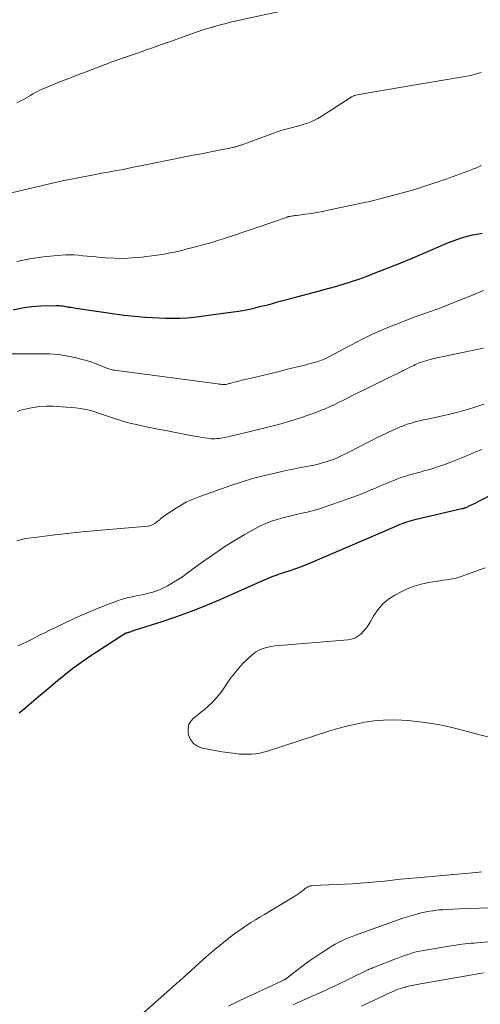
# Model space of a CAD drawing. Units: feet. Extents: x 2034996 to 2040005, y 539996 to 545000.
# Drawn here: x 2036527 to 2036601, y 541486 to 541643 of the extents above; entities that cross this region are included whole.
import ezdxf

# ---------------------------------------------------------------- set-up
doc = ezdxf.new("R2010")
doc.units = ezdxf.units.FT
doc.header["$LTSCALE"] = 100
doc.header["$MEASUREMENT"] = 0
doc.layers.add('CONTOUR INDEX', color=32, linetype='Continuous', lineweight=25)
doc.layers.add('CONTOUR INTERMEDIATE', color=40, linetype='Continuous', lineweight=15)

msp = doc.modelspace()

# ---------------------------------------------------------------- linework, layer by layer
at = {"layer": 'CONTOUR INDEX', "flags": 128}
for points, elevation in [([(2036526.25, 541596.5), (2036527.7, 541596.84), (2036529.17, 541597.04), (2036530.66, 541597.14), (2036533.15, 541597.19), (2036533.4, 541597.19), (2036533.66, 541597.18), (2036533.91, 541597.16), (2036534.16, 541597.13), (2036534.41, 541597.09), (2036534.66, 541597.05), (2036534.91, 541597.01), (2036535.15, 541596.97), (2036535.18, 541596.96), (2036535.44, 541596.92), (2036535.7, 541596.88), (2036535.96, 541596.84), (2036536.22, 541596.8), (2036542.86, 541595.81), (2036543.96, 541595.66), (2036545.07, 541595.53), (2036546.18, 541595.42), (2036547.29, 541595.33), (2036548.4, 541595.26), (2036549.52, 541595.21), (2036550.63, 541595.19), (2036551.75, 541595.18), (2036552.88, 541595.2), (2036554, 541595.25), (2036555.12, 541595.35), (2036556.23, 541595.48), (2036561.34, 541596.17), (2036562.24, 541596.3), (2036563.12, 541596.46), (2036564.01, 541596.64), (2036564.89, 541596.84), (2036565, 541596.87), (2036565.82, 541597.07), (2036566.64, 541597.28), (2036567.46, 541597.49), (2036568.27, 541597.71), (2036569.09, 541597.93), (2036569.91, 541598.14), (2036570.72, 541598.36), (2036571.54, 541598.58), (2036574.32, 541599.31), (2036575.51, 541599.63), (2036576.7, 541599.96), (2036577.89, 541600.31), (2036579.07, 541600.66), (2036580.25, 541601.04), (2036581.42, 541601.43), (2036582.58, 541601.85), (2036583.74, 541602.29), (2036585, 541602.78), (2036586.77, 541603.49), (2036588.55, 541604.2), (2036590.31, 541604.94), (2036592.07, 541605.69), (2036594.97, 541606.93), (2036595.71, 541607.24), (2036596.46, 541607.53), (2036597.22, 541607.8), (2036597.98, 541608.05), (2036598.75, 541608.28), (2036599.53, 541608.47), (2036600.32, 541608.62), (2036601.11, 541608.74)], 820), ([(2036527.18, 541532.12), (2036528.03, 541532.84), (2036529.16, 541533.79), (2036530.29, 541534.75), (2036531.43, 541535.72), (2036532.56, 541536.68), (2036533, 541537.05), (2036534.37, 541538.17), (2036535.76, 541539.26), (2036537.2, 541540.29), (2036538.66, 541541.28), (2036544.07, 541544.83), (2036544.12, 541544.85), (2036544.13, 541544.86), (2036544.2, 541544.88), (2036544.21, 541544.88), (2036544.23, 541544.89), (2036544.24, 541544.89), (2036544.26, 541544.9), (2036544.4, 541544.93), (2036544.48, 541544.96), (2036544.57, 541544.98), (2036544.65, 541545.01), (2036544.73, 541545.03), (2036544.92, 541545.09), (2036545.09, 541545.15), (2036545.26, 541545.21), (2036545.44, 541545.27), (2036545.61, 541545.32), (2036550, 541546.72), (2036552.35, 541547.51), (2036554.68, 541548.36), (2036556.99, 541549.27), (2036559.28, 541550.24), (2036566.56, 541553.47), (2036566.9, 541553.61), (2036567.23, 541553.75), (2036567.57, 541553.89), (2036567.91, 541554.02), (2036568.25, 541554.15), (2036568.6, 541554.28), (2036568.94, 541554.39), (2036569.29, 541554.51), (2036570.44, 541554.88), (2036571.35, 541555.18), (2036572.26, 541555.51), (2036573.17, 541555.86), (2036574.06, 541556.23), (2036576.7, 541557.36), (2036577.81, 541557.84), (2036578.93, 541558.32), (2036580.04, 541558.8), (2036581.15, 541559.28), (2036582.26, 541559.76), (2036583.37, 541560.24), (2036584.49, 541560.72), (2036585.6, 541561.2), (2036587.68, 541562.1), (2036588.03, 541562.25), (2036588.38, 541562.39), (2036588.74, 541562.52), (2036589.09, 541562.65), (2036589.45, 541562.77), (2036589.82, 541562.88), (2036590.18, 541562.98), (2036590.55, 541563.07), (2036597.87, 541564.75), (2036597.97, 541564.77), (2036598.06, 541564.8), (2036598.16, 541564.82), (2036598.26, 541564.85), (2036598.35, 541564.88), (2036598.45, 541564.92), (2036598.54, 541564.96), (2036598.63, 541565), (2036599.15, 541565.24), (2036599.5, 541565.41), (2036599.85, 541565.58), (2036600.19, 541565.75), (2036600.54, 541565.92), (2036605.87, 541568.66)], 840)]:
    msp.add_lwpolyline(points, dxfattribs=dict(at, elevation=elevation))
at = {"layer": 'CONTOUR INTERMEDIATE', "flags": 128}
for points, elevation in [([(2036526.83, 541629.59), (2036527.43, 541629.87), (2036527.87, 541630.12), (2036528.24, 541630.33), (2036528.62, 541630.54), (2036528.99, 541630.76), (2036529.36, 541630.99), (2036529.73, 541631.2), (2036530.11, 541631.4), (2036530.5, 541631.59), (2036530.89, 541631.76), (2036532.68, 541632.5), (2036533.97, 541633.02), (2036535.27, 541633.54), (2036536.57, 541634.05), (2036537.87, 541634.55), (2036540.79, 541635.66), (2036541.24, 541635.83), (2036541.7, 541636), (2036542.16, 541636.16), (2036542.63, 541636.33), (2036543.09, 541636.48), (2036543.55, 541636.64), (2036544.02, 541636.8), (2036544.48, 541636.96), (2036546.1, 541637.53), (2036547.38, 541637.98), (2036548.65, 541638.43), (2036549.92, 541638.88), (2036551.2, 541639.33), (2036555.16, 541640.76), (2036555.63, 541640.93), (2036556.1, 541641.09), (2036556.58, 541641.24), (2036557.06, 541641.38), (2036557.83, 541641.6), (2036557.92, 541641.63), (2036558.02, 541641.66), (2036558.12, 541641.69), (2036558.21, 541641.71), (2036558.31, 541641.74), (2036558.41, 541641.77), (2036558.5, 541641.79), (2036558.6, 541641.82), (2036559.48, 541642.07), (2036560.01, 541642.22), (2036560.55, 541642.36), (2036561.09, 541642.49), (2036561.64, 541642.62), (2036569.78, 541644.37)], 808), ([(2036525.95, 541615.22), (2036532.75, 541616.78), (2036534.12, 541617.09), (2036535.5, 541617.39), (2036536.87, 541617.67), (2036538.26, 541617.93), (2036539.64, 541618.19), (2036540.33, 541618.32), (2036541.02, 541618.45), (2036541.71, 541618.57), (2036542.4, 541618.7), (2036543.09, 541618.82), (2036543.78, 541618.95), (2036544.47, 541619.08), (2036545.16, 541619.22), (2036547.65, 541619.72), (2036549.21, 541620.04), (2036550.77, 541620.35), (2036552.34, 541620.66), (2036553.9, 541620.98), (2036554.95, 541621.19), (2036555.99, 541621.39), (2036557.03, 541621.6), (2036558.07, 541621.81), (2036559.11, 541622.02), (2036560.81, 541622.36), (2036561, 541622.4), (2036561.19, 541622.44), (2036561.37, 541622.48), (2036561.56, 541622.52), (2036561.71, 541622.56), (2036561.82, 541622.59), (2036561.94, 541622.62), (2036562.05, 541622.65), (2036562.17, 541622.68), (2036562.28, 541622.72), (2036562.39, 541622.76), (2036562.51, 541622.79), (2036562.62, 541622.83), (2036568.38, 541624.93), (2036568.98, 541625.13), (2036569.58, 541625.32), (2036570.18, 541625.49), (2036570.8, 541625.65), (2036570.82, 541625.66), (2036571.42, 541625.81), (2036572.02, 541625.97), (2036572.61, 541626.15), (2036573.2, 541626.34), (2036573.77, 541626.55), (2036574.34, 541626.8), (2036574.88, 541627.09), (2036575.41, 541627.4), (2036580, 541630.39), (2036580.1, 541630.45), (2036580.2, 541630.51), (2036580.3, 541630.56), (2036580.4, 541630.61), (2036580.6, 541630.72), (2036580.68, 541630.74), (2036581.22, 541630.85), (2036581.5, 541630.91), (2036581.77, 541630.96), (2036582.05, 541631.01), (2036582.32, 541631.06), (2036598.03, 541633.71), (2036598.62, 541633.82), (2036599.21, 541633.95), (2036599.79, 541634.09), (2036600.37, 541634.25), (2036600.94, 541634.43)], 812), ([(2036526.82, 541604.25), (2036528.9, 541604.66), (2036531.01, 541604.96), (2036533.88, 541605.23), (2036534.58, 541605.28), (2036535.27, 541605.3), (2036535.96, 541605.27), (2036536.65, 541605.22), (2036537.34, 541605.15), (2036538.03, 541605.08), (2036538.72, 541605.01), (2036539.41, 541604.95), (2036540.93, 541604.82), (2036542.38, 541604.74), (2036543.83, 541604.73), (2036545.28, 541604.8), (2036546.73, 541604.94), (2036549.21, 541605.25), (2036549.9, 541605.35), (2036550.6, 541605.46), (2036551.29, 541605.59), (2036551.98, 541605.74), (2036552.66, 541605.9), (2036553.35, 541606.06), (2036554.03, 541606.23), (2036554.71, 541606.4), (2036555.57, 541606.62), (2036556.67, 541606.92), (2036557.78, 541607.23), (2036558.87, 541607.57), (2036559.96, 541607.92), (2036568.49, 541610.78), (2036568.76, 541610.87), (2036569.02, 541610.97), (2036569.28, 541611.06), (2036569.54, 541611.16), (2036569.95, 541611.33), (2036570.01, 541611.35), (2036570.06, 541611.37), (2036570.12, 541611.38), (2036570.17, 541611.4), (2036570.23, 541611.41), (2036570.29, 541611.43), (2036570.34, 541611.44), (2036570.4, 541611.44), (2036570.68, 541611.48), (2036570.88, 541611.5), (2036571.08, 541611.53), (2036571.27, 541611.56), (2036571.47, 541611.58), (2036572.9, 541611.77), (2036573.81, 541611.91), (2036574.71, 541612.05), (2036575.62, 541612.22), (2036576.52, 541612.41), (2036582.03, 541613.59), (2036582.46, 541613.69), (2036582.88, 541613.78), (2036583.3, 541613.88), (2036583.73, 541613.98), (2036584.15, 541614.08), (2036584.57, 541614.19), (2036584.99, 541614.3), (2036585.41, 541614.41), (2036588.18, 541615.15), (2036589.97, 541615.65), (2036591.76, 541616.19), (2036593.53, 541616.77), (2036595.29, 541617.39), (2036599.37, 541618.87), (2036599.61, 541618.96), (2036599.84, 541619.06), (2036600.08, 541619.15), (2036600.31, 541619.26), (2036600.54, 541619.37), (2036600.77, 541619.47), (2036600.99, 541619.58)], 816), ([(2036525.42, 541589.48), (2036530.73, 541589.5), (2036532.07, 541589.46), (2036533.4, 541589.36), (2036534.72, 541589.15), (2036536.04, 541588.88), (2036537.23, 541588.59), (2036537.94, 541588.4), (2036538.63, 541588.19), (2036539.32, 541587.94), (2036540, 541587.68), (2036541.02, 541587.25), (2036541.19, 541587.19), (2036541.35, 541587.12), (2036541.52, 541587.07), (2036541.69, 541587.01), (2036541.87, 541586.97), (2036542.04, 541586.93), (2036542.22, 541586.89), (2036542.4, 541586.87), (2036558.87, 541584.67), (2036559.04, 541584.64), (2036559.21, 541584.62), (2036559.37, 541584.61), (2036559.54, 541584.59), (2036559.75, 541584.57), (2036559.81, 541584.56), (2036559.87, 541584.56), (2036559.93, 541584.56), (2036559.99, 541584.56), (2036560.05, 541584.57), (2036560.11, 541584.58), (2036560.17, 541584.59), (2036560.22, 541584.6), (2036560.4, 541584.65), (2036560.54, 541584.69), (2036560.69, 541584.73), (2036560.83, 541584.76), (2036560.98, 541584.8), (2036561.36, 541584.91), (2036561.7, 541585), (2036562.03, 541585.08), (2036562.37, 541585.17), (2036562.71, 541585.25), (2036564.7, 541585.72), (2036566.03, 541586.04), (2036567.36, 541586.36), (2036568.7, 541586.68), (2036570.03, 541587.01), (2036572.29, 541587.57), (2036572.78, 541587.69), (2036573.27, 541587.81), (2036573.76, 541587.94), (2036574.24, 541588.08), (2036574.76, 541588.22), (2036574.98, 541588.29), (2036575.21, 541588.37), (2036575.43, 541588.45), (2036575.66, 541588.54), (2036575.87, 541588.64), (2036576.09, 541588.75), (2036576.3, 541588.85), (2036576.52, 541588.96), (2036580.22, 541590.93), (2036581.84, 541591.76), (2036583.48, 541592.55), (2036585.15, 541593.29), (2036586.83, 541594), (2036587.82, 541594.39), (2036589.02, 541594.86), (2036590.23, 541595.33), (2036591.45, 541595.77), (2036592.67, 541596.2), (2036593.89, 541596.63), (2036595.11, 541597.08), (2036596.32, 541597.55), (2036597.52, 541598.03), (2036600.06, 541599.08), (2036600.69, 541599.33), (2036601.31, 541599.58)], 824), ([(2036526.89, 541580.28), (2036527.48, 541580.47), (2036528.36, 541580.71), (2036529.41, 541580.93), (2036530.47, 541581.08), (2036531.54, 541581.12), (2036532.61, 541581.1), (2036536.19, 541580.83), (2036537.01, 541580.74), (2036537.82, 541580.61), (2036538.62, 541580.41), (2036539.41, 541580.18), (2036540.2, 541579.92), (2036540.99, 541579.65), (2036541.77, 541579.38), (2036542.55, 541579.11), (2036542.61, 541579.09), (2036543.42, 541578.83), (2036544.25, 541578.58), (2036545.08, 541578.37), (2036545.91, 541578.18), (2036546.78, 541578), (2036548.06, 541577.73), (2036549.34, 541577.47), (2036550.61, 541577.22), (2036551.89, 541576.97), (2036555.43, 541576.3), (2036555.88, 541576.22), (2036556.33, 541576.14), (2036556.78, 541576.07), (2036557.23, 541576), (2036557.5, 541575.96), (2036557.82, 541575.92), (2036558.13, 541575.9), (2036558.45, 541575.91), (2036558.76, 541575.93), (2036559.08, 541575.96), (2036559.39, 541576.01), (2036559.71, 541576.06), (2036560.02, 541576.13), (2036560.74, 541576.29), (2036561.41, 541576.44), (2036562.08, 541576.6), (2036562.74, 541576.76), (2036563.41, 541576.92), (2036567.74, 541578), (2036569.15, 541578.37), (2036570.55, 541578.77), (2036571.93, 541579.21), (2036573.31, 541579.68), (2036574.57, 541580.13), (2036575.3, 541580.41), (2036576.03, 541580.7), (2036576.75, 541581.02), (2036577.46, 541581.35), (2036578.17, 541581.7), (2036578.88, 541582.05), (2036579.58, 541582.4), (2036580.29, 541582.75), (2036586.58, 541585.88), (2036587.01, 541586.09), (2036587.45, 541586.31), (2036587.89, 541586.52), (2036588.33, 541586.73), (2036588.47, 541586.81), (2036588.84, 541586.98), (2036589.2, 541587.16), (2036589.57, 541587.34), (2036589.93, 541587.52), (2036590.17, 541587.64), (2036590.41, 541587.76), (2036590.66, 541587.87), (2036590.91, 541587.97), (2036591.16, 541588.08), (2036591.41, 541588.17), (2036591.67, 541588.26), (2036591.93, 541588.33), (2036592.19, 541588.4), (2036593, 541588.61), (2036593.67, 541588.77), (2036594.34, 541588.93), (2036595.02, 541589.08), (2036595.69, 541589.22), (2036600.51, 541590.21), (2036601.28, 541590.39)], 828), ([(2036526.82, 541559.62), (2036528.2, 541559.97), (2036530.06, 541560.21), (2036532.46, 541560.51), (2036534.86, 541560.79), (2036537.26, 541561.03), (2036539.67, 541561.26), (2036547.79, 541561.97), (2036548.01, 541562), (2036548.23, 541562.06), (2036548.43, 541562.15), (2036548.63, 541562.26), (2036548.66, 541562.27), (2036548.83, 541562.39), (2036549.01, 541562.51), (2036549.18, 541562.64), (2036549.35, 541562.77), (2036549.47, 541562.87), (2036549.58, 541562.96), (2036549.68, 541563.04), (2036549.78, 541563.13), (2036549.88, 541563.21), (2036549.98, 541563.3), (2036550.08, 541563.38), (2036550.18, 541563.46), (2036550.29, 541563.53), (2036551.97, 541564.67), (2036552.94, 541565.27), (2036553.93, 541565.82), (2036554.97, 541566.29), (2036556.03, 541566.7), (2036561.15, 541568.5), (2036562.8, 541569.04), (2036564.45, 541569.54), (2036566.13, 541569.99), (2036567.81, 541570.39), (2036569.34, 541570.73), (2036570.27, 541570.93), (2036571.2, 541571.13), (2036572.13, 541571.31), (2036573.06, 541571.49), (2036573.62, 541571.59), (2036574.27, 541571.72), (2036574.92, 541571.87), (2036575.56, 541572.05), (2036576.2, 541572.24), (2036576.83, 541572.45), (2036577.45, 541572.68), (2036578.06, 541572.94), (2036578.67, 541573.22), (2036579.4, 541573.57), (2036580.23, 541573.98), (2036581.06, 541574.4), (2036581.88, 541574.83), (2036582.7, 541575.26), (2036583.52, 541575.69), (2036584.35, 541576.11), (2036585.18, 541576.51), (2036586.02, 541576.9), (2036587.9, 541577.74), (2036588.52, 541577.99), (2036589.14, 541578.23), (2036589.78, 541578.43), (2036590.42, 541578.61), (2036591.08, 541578.77), (2036591.73, 541578.92), (2036592.38, 541579.07), (2036593.04, 541579.21), (2036595.24, 541579.68), (2036596.35, 541579.94), (2036597.44, 541580.21), (2036598.53, 541580.53), (2036599.61, 541580.87), (2036601.38, 541581.46)], 832), ([(2036526.99, 541542.84), (2036527.72, 541543.16), (2036528.44, 541543.5), (2036529.15, 541543.86), (2036529.86, 541544.22), (2036530.57, 541544.57), (2036531.28, 541544.92), (2036531.99, 541545.27), (2036535.67, 541547.04), (2036537.04, 541547.67), (2036538.42, 541548.28), (2036539.81, 541548.85), (2036541.21, 541549.4), (2036542.88, 541550.02), (2036543.46, 541550.23), (2036544.05, 541550.41), (2036544.65, 541550.56), (2036545.25, 541550.69), (2036545.85, 541550.81), (2036546.46, 541550.93), (2036547.06, 541551.06), (2036547.66, 541551.2), (2036547.83, 541551.24), (2036548.51, 541551.42), (2036549.17, 541551.64), (2036549.82, 541551.91), (2036550.45, 541552.21), (2036550.86, 541552.43), (2036551.68, 541552.89), (2036552.48, 541553.37), (2036553.26, 541553.88), (2036554.03, 541554.42), (2036556.39, 541556.18), (2036558.03, 541557.34), (2036559.69, 541558.47), (2036561.39, 541559.53), (2036563.12, 541560.56), (2036564.82, 541561.53), (2036565.73, 541562), (2036566.66, 541562.43), (2036567.62, 541562.79), (2036568.59, 541563.09), (2036568.83, 541563.16), (2036569.7, 541563.39), (2036570.58, 541563.61), (2036571.47, 541563.82), (2036572.36, 541564.01), (2036573.24, 541564.21), (2036574.12, 541564.44), (2036574.99, 541564.69), (2036575.85, 541564.97), (2036579.56, 541566.24), (2036580.46, 541566.56), (2036581.35, 541566.9), (2036582.24, 541567.26), (2036583.11, 541567.63), (2036583.24, 541567.69), (2036584.06, 541568.04), (2036584.87, 541568.39), (2036585.69, 541568.73), (2036586.5, 541569.07), (2036586.97, 541569.26), (2036587.56, 541569.49), (2036588.15, 541569.71), (2036588.76, 541569.91), (2036589.36, 541570.09), (2036589.97, 541570.26), (2036590.58, 541570.43), (2036591.19, 541570.6), (2036591.8, 541570.77), (2036592.35, 541570.92), (2036593.23, 541571.18), (2036594.1, 541571.46), (2036594.96, 541571.76), (2036595.82, 541572.09), (2036596.9, 541572.52), (2036597.94, 541572.93), (2036598.97, 541573.35), (2036600, 541573.78), (2036601.02, 541574.21)], 836), ([(2036603.4, 541527.95), (2036596.89, 541529.65), (2036594.99, 541530.09), (2036593.08, 541530.45), (2036591.15, 541530.71), (2036589.21, 541530.89), (2036588.27, 541530.95), (2036586.79, 541530.99), (2036585.32, 541530.97), (2036583.85, 541530.83), (2036582.38, 541530.62), (2036580.93, 541530.33), (2036579.49, 541530.01), (2036578.06, 541529.62), (2036576.64, 541529.19), (2036566.84, 541526.03), (2036566.22, 541525.85), (2036565.59, 541525.71), (2036564.95, 541525.61), (2036564.3, 541525.54), (2036563.65, 541525.51), (2036563.01, 541525.52), (2036562.36, 541525.55), (2036561.71, 541525.62), (2036561.29, 541525.67), (2036560.44, 541525.79), (2036559.59, 541525.92), (2036558.74, 541526.06), (2036557.89, 541526.21), (2036556.43, 541526.48), (2036555.66, 541526.79), (2036555.01, 541527.22), (2036554.56, 541527.86), (2036554.24, 541528.63), (2036554.16, 541529.04), (2036554.15, 541529.69), (2036554.26, 541530.29), (2036554.58, 541530.81), (2036555.02, 541531.29), (2036555.6, 541531.72), (2036556.16, 541532.17), (2036556.71, 541532.62), (2036557.25, 541533.09), (2036557.44, 541533.27), (2036558.06, 541533.86), (2036558.64, 541534.47), (2036559.17, 541535.13), (2036559.68, 541535.81), (2036560.84, 541537.49), (2036561.5, 541538.38), (2036562.2, 541539.24), (2036562.96, 541540.05), (2036563.75, 541540.82), (2036564.39, 541541.4), (2036564.92, 541541.81), (2036565.48, 541542.15), (2036566.08, 541542.4), (2036566.72, 541542.59), (2036567.39, 541542.71), (2036568.06, 541542.81), (2036568.73, 541542.9), (2036569.41, 541542.96), (2036579.64, 541543.8), (2036580.22, 541543.9), (2036580.76, 541544.08), (2036581.26, 541544.37), (2036581.73, 541544.72), (2036582.15, 541545.16), (2036582.54, 541545.61), (2036582.89, 541546.1), (2036583.21, 541546.61), (2036583.81, 541547.67), (2036584.49, 541548.65), (2036585.26, 541549.54), (2036586.16, 541550.28), (2036587.16, 541550.93), (2036588.05, 541551.41), (2036589.12, 541551.92), (2036590.22, 541552.35), (2036591.35, 541552.68), (2036592.51, 541552.93), (2036593.9, 541553.16), (2036594.39, 541553.24), (2036594.87, 541553.31), (2036595.36, 541553.38), (2036595.84, 541553.44), (2036596.32, 541553.52), (2036596.8, 541553.61), (2036597.27, 541553.74), (2036597.74, 541553.9), (2036601.55, 541555.29)], 844), ([(2036546.61, 541483.86), (2036552.16, 541488.74), (2036552.44, 541488.98), (2036552.71, 541489.22), (2036552.99, 541489.47), (2036553.27, 541489.72), (2036553.61, 541490.02), (2036553.71, 541490.11), (2036553.82, 541490.21), (2036553.92, 541490.3), (2036554.03, 541490.4), (2036555.96, 541492.18), (2036557.04, 541493.16), (2036558.14, 541494.11), (2036559.27, 541495.03), (2036560.41, 541495.94), (2036561.42, 541496.72), (2036562.1, 541497.22), (2036562.78, 541497.71), (2036563.48, 541498.17), (2036564.19, 541498.62), (2036564.91, 541499.06), (2036565.63, 541499.49), (2036566.35, 541499.93), (2036567.07, 541500.36), (2036571.2, 541502.85), (2036571.52, 541503.05), (2036571.83, 541503.26), (2036572.13, 541503.49), (2036572.43, 541503.72), (2036572.72, 541503.96), (2036572.87, 541504.08), (2036573.02, 541504.19), (2036573.18, 541504.28), (2036573.35, 541504.36), (2036573.53, 541504.43), (2036573.7, 541504.48), (2036573.89, 541504.52), (2036574.07, 541504.54), (2036580.38, 541504.84), (2036581.67, 541504.92), (2036582.95, 541505.01), (2036584.24, 541505.13), (2036585.52, 541505.27), (2036586.8, 541505.41), (2036588.08, 541505.55), (2036589.36, 541505.67), (2036590.64, 541505.79), (2036600.15, 541506.64), (2036600.6, 541506.68), (2036601.06, 541506.71)], 844), ([(2036560.59, 541485.28), (2036562.31, 541486.11), (2036569.19, 541489.3), (2036569.3, 541489.36), (2036569.41, 541489.41), (2036569.52, 541489.48), (2036569.62, 541489.54), (2036569.71, 541489.59), (2036569.77, 541489.63), (2036569.83, 541489.68), (2036569.89, 541489.72), (2036569.94, 541489.76), (2036571.6, 541491.07), (2036572.5, 541491.76), (2036573.4, 541492.42), (2036574.33, 541493.07), (2036575.27, 541493.69), (2036576.62, 541494.56), (2036577.12, 541494.87), (2036577.63, 541495.17), (2036578.16, 541495.46), (2036578.69, 541495.72), (2036579.22, 541495.98), (2036579.77, 541496.21), (2036580.32, 541496.43), (2036580.87, 541496.64), (2036587.7, 541499.07), (2036588.43, 541499.32), (2036589.17, 541499.56), (2036589.91, 541499.78), (2036590.66, 541499.99), (2036591.12, 541500.11), (2036591.64, 541500.24), (2036592.16, 541500.35), (2036592.68, 541500.45), (2036593.21, 541500.53), (2036593.74, 541500.59), (2036594.27, 541500.64), (2036594.8, 541500.68), (2036595.34, 541500.71), (2036597.47, 541500.82), (2036599.08, 541500.89), (2036600.68, 541500.95), (2036602.28, 541500.99)], 848), ([(2036570.86, 541485.45), (2036571.27, 541485.65), (2036571.68, 541485.85), (2036572.1, 541486.04), (2036572.51, 541486.22), (2036572.93, 541486.41), (2036573.35, 541486.59), (2036574.24, 541486.98), (2036575.1, 541487.36), (2036575.95, 541487.74), (2036576.8, 541488.14), (2036577.65, 541488.55), (2036582.55, 541490.93), (2036582.72, 541491.01), (2036582.89, 541491.09), (2036583.06, 541491.17), (2036583.23, 541491.24), (2036583.41, 541491.32), (2036583.58, 541491.39), (2036583.75, 541491.46), (2036583.93, 541491.53), (2036587.17, 541492.8), (2036587.73, 541493.01), (2036588.29, 541493.22), (2036588.85, 541493.42), (2036589.42, 541493.6), (2036589.99, 541493.78), (2036590.57, 541493.93), (2036591.15, 541494.06), (2036591.74, 541494.17), (2036596.44, 541494.97), (2036596.91, 541495.04), (2036597.4, 541495.11), (2036597.88, 541495.17), (2036598.36, 541495.22), (2036598.84, 541495.27), (2036599.33, 541495.32), (2036599.81, 541495.36), (2036600.3, 541495.41), (2036606.08, 541495.95)], 852), ([(2036581.86, 541485.29), (2036583.05, 541485.84), (2036584.23, 541486.39), (2036585.88, 541487.17), (2036586.24, 541487.34), (2036586.61, 541487.5), (2036586.97, 541487.66), (2036587.33, 541487.82), (2036587.7, 541487.97), (2036588.08, 541488.11), (2036588.45, 541488.23), (2036588.84, 541488.33), (2036588.92, 541488.36), (2036589.35, 541488.46), (2036589.77, 541488.56), (2036590.21, 541488.65), (2036590.64, 541488.73), (2036599.48, 541490.3), (2036600.09, 541490.4), (2036600.7, 541490.51), (2036601.31, 541490.61)], 856)]:
    msp.add_lwpolyline(points, dxfattribs=dict(at, elevation=elevation))

doc.saveas('drawing.dxf')
